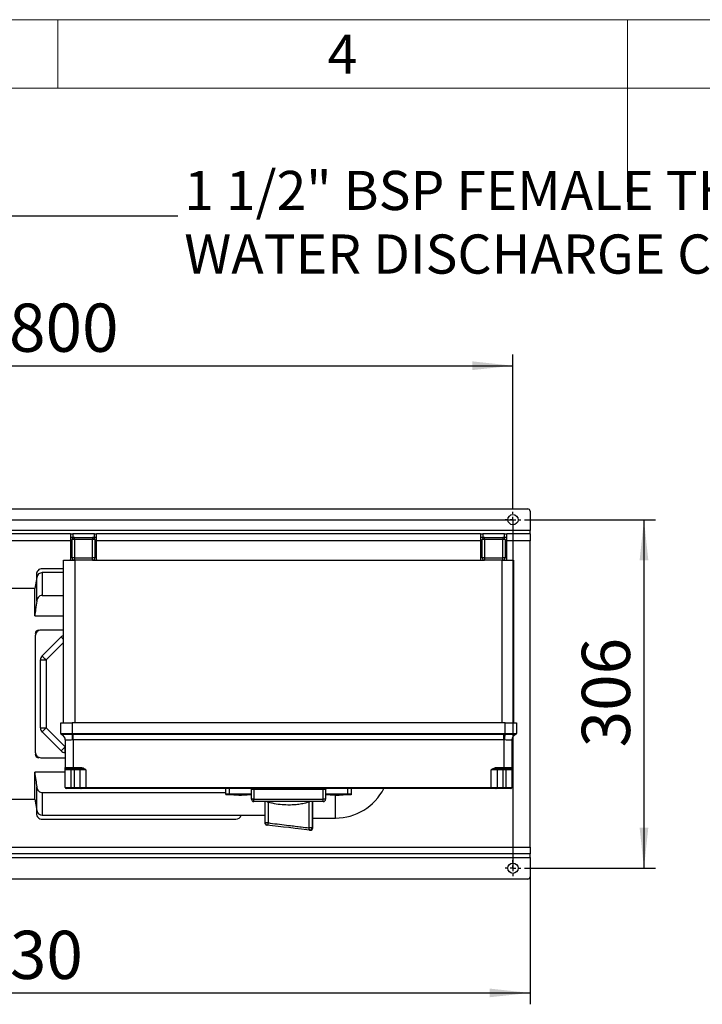
# Model space of a CAD drawing. Units: millimetres. Extents: x 4 to 416, y 4 to 293.
# Drawn here: x 157 to 217, y 207 to 293 of the extents above; entities that cross this region are included whole.
import ezdxf

# ---------------------------------------------------------------- set-up
doc = ezdxf.new("R2010")
doc.units = ezdxf.units.MM
doc.layers.add('FORMAT', color=7, linetype='Continuous')
doc.layers.add('SHEET_FORMAT_LINES', color=8, linetype='Continuous')
doc.styles.add('SLDTEXTSTYLE0', font='TXT', dxfattribs={"width": 0.75})
doc.dimstyles.new('SLDDIMSTYLE0', dxfattribs={"dimtxt": 4.233333, "dimasz": 3.556, "dimexe": 0, "dimexo": 0.0625, "dimgap": 1.058333, "dimtad": 1, "dimdec": 0, "dimlfac": 10, "dimrnd": 1e-09, "dimzin": 12, "dimdsep": 46, "dimtxsty": 'SLDTEXTSTYLE0', "dimsah": 1, "dimcen": 0.09, "dimadec": 0, "dimazin": 3, "dimtfac": 1, "dimtdec": 0, "dimtofl": 0, "dimtmove": 0, "dimatfit": 3, "dimfxl": 0, "dimfrac": 2, "dimtolj": 1, "dimtzin": 12, "dimarcsym": 0})
doc.dimstyles.new('SLDDIMSTYLE2', dxfattribs={"dimtxt": 0.18, "dimasz": 3.556, "dimexe": 0, "dimexo": 0.0625, "dimgap": 0, "dimtad": 0, "dimtih": 1, "dimtoh": 1, "dimdec": 0, "dimrnd": 1e-09, "dimzin": 0, "dimdsep": 46, "dimtxsty": 'Standard', "dimsah": 1, "dimcen": 0.09, "dimadec": 0, "dimazin": 0, "dimtfac": 3.556, "dimtdec": 0, "dimtofl": 0, "dimtmove": 0, "dimatfit": 3, "dimfxl": 0, "dimfrac": 2, "dimtolj": 1, "dimtzin": 0, "dimarcsym": 0})

# ---------------------------------------------------------------- blocks, each defined once
blk = doc.blocks.new('_D_5')
at = {"layer": 'FORMAT'}
for p, q in [((119.946, 250.098), (119.946, 263.617)), ((199.946, 250.098), (199.946, 263.617)), ((119.946, 262.617), (199.946, 262.617))]:
    blk.add_line(p, q, dxfattribs=at)
for points in [[(119.946, 262.617), (123.502, 262.236), (123.502, 262.998)], [(199.946, 262.617), (196.39, 262.998), (196.39, 262.236)]]:
    blk.add_solid(points, dxfattribs=at)
at = {"layer": 'FORMAT', "insert": (155.706, 268.074), "char_height": 4.2333, "attachment_point": 1, "style": 'SLDTEXTSTYLE0'}
blk.add_mtext('800', dxfattribs=at)
blk = doc.blocks.new('_D_6')
at = {"layer": 'FORMAT'}
for p, q in [((200.946, 249.098), (212.446, 249.098)), ((211.446, 249.098), (211.446, 218.496)), ((200.946, 218.496), (212.446, 218.496))]:
    blk.add_line(p, q, dxfattribs=at)
for points in [[(211.446, 249.098), (211.065, 245.542), (211.827, 245.542)], [(211.446, 218.496), (211.827, 222.052), (211.065, 222.052)]]:
    blk.add_solid(points, dxfattribs=at)
at = {"layer": 'FORMAT', "insert": (205.989, 229.105), "char_height": 4.2333, "attachment_point": 1, "rotation": 90, "style": 'SLDTEXTSTYLE0'}
blk.add_mtext('306', dxfattribs=at)
blk = doc.blocks.new('_D_7')
at = {"layer": 'FORMAT'}
for p, q in [((118.446, 218.445), (118.446, 206.547)), ((201.446, 218.445), (201.446, 206.547)), ((118.446, 207.547), (201.446, 207.547))]:
    blk.add_line(p, q, dxfattribs=at)
for points in [[(118.446, 207.547), (122.002, 207.166), (122.002, 207.928)], [(201.446, 207.547), (197.89, 207.928), (197.89, 207.166)]]:
    blk.add_solid(points, dxfattribs=at)
at = {"layer": 'FORMAT', "insert": (152.574, 213.004), "char_height": 4.2333, "attachment_point": 1, "style": 'SLDTEXTSTYLE0'}
blk.add_mtext('830', dxfattribs=at)
blk = doc.blocks.new('SW_CENTERMARKSYMBOL_1')
at = {"layer": 'FORMAT', "color": 0}
for p, q in [((-0.5, 0), (-0.7, 0)), ((0, 0), (-0.25, 0)), ((0, 0.5), (0, 0.7)), ((0, 0), (0, 0.25)), ((0, 0), (0, -0.25)), ((0, 0), (0.25, 0)), ((0.5, 0), (0.7, 0)), ((0, -0.5), (0, -0.7))]:
    blk.add_line(p, q, dxfattribs=at)
blk = doc.blocks.new('SW_CENTERMARKSYMBOL_2')
at = {"layer": 'FORMAT', "color": 0}
for p, q in [((-0.5, 0), (-0.7, 0)), ((0, 0), (-0.25, 0)), ((0, 0.5), (0, 0.7)), ((0, 0), (0, 0.25)), ((0, 0), (0, -0.25)), ((0, 0), (0.25, 0)), ((0.5, 0), (0.7, 0)), ((0, -0.5), (0, -0.7))]:
    blk.add_line(p, q, dxfattribs=at)

msp = doc.modelspace()

# ---------------------------------------------------------------- linework, layer by layer
at = {"color": 7, "linetype": 'Continuous', "lineweight": 25}
for p, q in [((118.646, 250.047), (201.246, 250.047)), ((201.446, 249.847), (201.446, 248.149)), ((201.446, 248.149), (145.928, 248.149)), ((201.446, 247.847), (201.446, 248.149)), ((161.096, 247.847), (146.096, 247.847)), ((161.096, 247.847), (161.096, 247.245)), ((161.096, 247.847), (161.296, 247.847)), ((161.296, 247.547), (161.096, 247.547)), ((161.246, 245.747), (161.246, 247.347)), ((161.446, 247.347), (161.246, 247.347)), ((161.296, 247.847), (161.296, 247.547)), ((163.196, 247.847), (161.296, 247.847)), ((161.296, 247.547), (161.446, 247.547)), ((161.446, 247.347), (161.446, 247.547)), ((161.446, 247.547), (163.046, 247.547)), ((163.046, 247.347), (161.446, 247.347)), ((161.446, 247.347), (161.446, 245.747)), ((163.046, 247.547), (163.046, 247.347)), ((163.046, 247.547), (163.196, 247.547)), ((163.046, 245.747), (163.046, 247.347)), ((163.246, 247.347), (163.046, 247.347)), ((163.196, 247.547), (163.196, 247.847)), ((163.196, 247.847), (163.396, 247.847)), ((163.396, 247.547), (163.196, 247.547)), ((163.246, 247.347), (163.246, 245.747)), ((197.096, 247.847), (163.396, 247.847)), ((163.396, 247.245), (163.396, 247.847)), ((197.096, 247.847), (197.096, 247.245)), ((197.096, 247.847), (197.296, 247.847)), ((197.296, 247.547), (197.096, 247.547)), ((197.246, 245.747), (197.246, 247.347)), ((197.446, 247.347), (197.246, 247.347)), ((197.296, 247.847), (197.296, 247.547)), ((199.196, 247.847), (197.296, 247.847)), ((197.296, 247.547), (197.446, 247.547)), ((197.446, 247.347), (197.446, 247.547)), ((197.446, 247.547), (199.046, 247.547)), ((199.046, 247.347), (197.446, 247.347)), ((197.446, 247.347), (197.446, 245.747)), ((199.046, 247.547), (199.046, 247.347)), ((199.046, 247.547), (199.196, 247.547)), ((199.246, 247.347), (199.046, 247.347)), ((199.046, 245.747), (199.046, 247.347)), ((199.196, 247.547), (199.196, 247.847)), ((199.196, 247.847), (199.396, 247.847)), ((199.396, 247.547), (199.196, 247.547)), ((199.246, 247.347), (199.246, 245.747)), ((199.396, 247.245), (199.396, 247.847)), ((201.446, 247.847), (199.396, 247.847)), ((201.446, 247.847), (201.446, 247.245)), ((161.096, 247.245), (146.096, 247.245)), ((161.096, 247.245), (161.096, 245.597)), ((197.096, 247.245), (163.396, 247.245)), ((163.396, 245.597), (163.396, 247.245)), ((197.096, 247.245), (197.096, 245.547)), ((199.396, 245.547), (199.396, 247.245)), ((201.446, 247.245), (199.396, 247.245)), ((201.446, 220.349), (201.446, 247.245)), ((160.496, 231.247), (160.496, 245.547)), ((160.496, 245.547), (161.456, 245.547)), ((161.446, 245.747), (161.246, 245.747)), ((161.446, 245.747), (163.046, 245.747)), ((161.446, 245.747), (161.446, 245.547)), ((163.046, 245.547), (161.446, 245.547)), ((161.496, 245.547), (161.496, 231.247)), ((163.246, 245.747), (163.046, 245.747)), ((163.046, 245.547), (163.046, 245.747)), ((163.046, 245.547), (197.446, 245.547)), ((197.446, 245.747), (197.246, 245.747)), ((197.446, 245.747), (199.046, 245.747)), ((197.446, 245.747), (197.446, 245.547)), ((199.046, 245.547), (197.446, 245.547)), ((198.996, 231.247), (198.996, 245.547)), ((199.036, 245.547), (199.996, 245.547)), ((199.246, 245.747), (199.046, 245.747)), ((199.046, 245.547), (199.046, 245.747)), ((199.996, 245.547), (199.996, 231.247)), ((160.496, 244.797), (158.611, 244.797)), ((158.135, 244.034), (157.961, 243.047)), ((158.111, 244.297), (158.111, 243.898)), ((158.135, 241.943), (158.135, 244.034)), ((160.496, 244.447), (158.628, 244.447)), ((158.628, 244.447), (158.628, 242.456)), ((157.961, 243.047), (154.256, 243.047)), ((157.961, 240.662), (157.961, 243.047)), ((158.628, 242.456), (160.496, 242.456)), ((157.961, 240.662), (160.496, 240.662)), ((158.011, 238.897), (158.011, 228.697)), ((160.496, 239.397), (158.511, 239.397)), ((158.608, 237.137), (160.271, 238.801)), ((160.496, 238.319), (158.961, 236.784)), ((158.461, 236.784), (158.961, 236.784)), ((158.461, 230.81), (158.461, 236.784)), ((158.961, 236.784), (158.961, 230.81)), ((160.246, 230.323), (160.246, 231.247)), ((160.246, 231.247), (161.246, 231.247)), ((161.246, 231.247), (161.246, 230.323)), ((199.246, 231.247), (161.246, 231.247)), ((199.246, 231.247), (200.246, 231.247)), ((199.246, 230.323), (199.246, 231.247)), ((200.246, 231.247), (200.246, 230.323)), ((158.461, 230.81), (158.961, 230.81)), ((160.271, 228.793), (158.608, 230.457)), ((158.961, 230.81), (160.625, 229.147)), ((160.314, 230.229), (160.313, 230.229)), ((160.314, 230.229), (160.314, 230.229)), ((161.252, 230.229), (161.245, 230.229)), ((161.246, 230.323), (161.253, 230.323)), ((161.346, 230.229), (161.252, 230.229)), ((161.253, 230.323), (161.346, 230.323)), ((161.346, 230.323), (199.146, 230.323)), ((161.346, 230.323), (161.346, 230.229)), ((199.146, 230.229), (161.346, 230.229)), ((161.346, 229.757), (161.346, 230.229)), ((199.146, 230.323), (199.146, 230.229)), ((199.146, 230.323), (199.239, 230.323)), ((199.24, 230.229), (199.146, 230.229)), ((199.146, 229.757), (199.146, 230.229)), ((199.239, 230.323), (199.246, 230.323)), ((199.248, 230.229), (199.24, 230.229)), ((200.179, 230.229), (200.179, 230.229)), ((200.18, 230.229), (200.179, 230.229)), ((200.246, 230.323), (200.246, 230.323)), ((160.625, 228.647), (160.625, 229.147)), ((160.625, 229.147), (160.646, 229.147)), ((160.646, 229.757), (160.646, 227.347)), ((199.146, 229.757), (161.346, 229.757)), ((161.346, 229.757), (161.346, 227.347)), ((199.146, 229.757), (199.146, 227.347)), ((199.846, 229.757), (199.846, 227.347)), ((160.646, 228.647), (160.625, 228.647)), ((158.511, 228.197), (160.646, 228.197)), ((160.646, 226.932), (157.961, 226.932)), ((157.961, 224.547), (157.961, 226.932)), ((160.646, 227.347), (161.346, 227.347)), ((160.646, 227.147), (160.646, 227.347)), ((161.146, 227.147), (160.646, 227.147)), ((160.646, 225.597), (160.646, 227.147)), ((161.346, 227.247), (160.746, 227.247)), ((161.146, 227.147), (161.146, 227.247)), ((161.446, 227.147), (161.146, 227.147)), ((161.146, 227.147), (161.146, 225.597)), ((161.346, 227.347), (161.999, 227.347)), ((161.346, 227.247), (161.346, 227.347)), ((161.999, 227.247), (161.346, 227.247)), ((161.446, 227.147), (161.446, 227.247)), ((161.946, 227.147), (161.446, 227.147)), ((161.446, 225.597), (161.446, 227.147)), ((162.446, 227.147), (161.946, 227.147)), ((161.946, 225.597), (161.946, 227.147)), ((161.999, 227.247), (161.999, 227.347)), ((162.446, 227.147), (162.446, 225.597)), ((198.546, 227.147), (198.046, 227.147)), ((198.046, 225.597), (198.046, 227.147)), ((198.494, 227.247), (198.494, 227.347)), ((198.494, 227.347), (199.146, 227.347)), ((199.146, 227.247), (198.494, 227.247)), ((198.546, 227.147), (198.546, 225.597)), ((199.046, 227.147), (198.546, 227.147)), ((199.046, 227.147), (199.046, 227.247)), ((199.046, 227.147), (199.046, 225.597)), ((199.346, 227.147), (199.046, 227.147)), ((199.146, 227.347), (199.846, 227.347)), ((199.146, 227.247), (199.146, 227.347)), ((199.746, 227.247), (199.146, 227.247)), ((199.346, 227.147), (199.346, 227.247)), ((199.846, 227.147), (199.346, 227.147)), ((199.346, 225.597), (199.346, 227.147)), ((199.846, 227.347), (199.846, 227.147)), ((199.846, 227.147), (199.846, 225.597)), ((158.135, 223.56), (158.135, 225.651)), ((158.628, 225.138), (174.746, 225.138)), ((158.628, 225.138), (158.628, 223.147)), ((160.646, 225.597), (161.146, 225.597)), ((161.146, 225.497), (160.746, 225.497)), ((161.146, 225.597), (161.446, 225.597)), ((161.146, 225.597), (161.146, 225.497)), ((161.446, 225.497), (161.146, 225.497)), ((161.446, 225.597), (161.946, 225.597)), ((161.446, 225.597), (161.446, 225.497)), ((162.046, 225.497), (161.446, 225.497)), ((161.946, 225.597), (162.446, 225.597)), ((162.446, 225.497), (162.046, 225.497)), ((162.446, 225.597), (198.046, 225.597)), ((162.446, 225.597), (162.446, 225.497)), ((198.046, 225.497), (162.446, 225.497)), ((174.746, 224.997), (174.746, 225.497)), ((174.746, 224.997), (174.746, 224.947)), ((175.046, 224.997), (174.746, 224.997)), ((175.046, 224.947), (174.746, 224.947)), ((175.046, 225.497), (175.046, 224.997)), ((175.046, 224.997), (175.046, 224.947)), ((176.996, 224.997), (175.046, 224.997)), ((176.996, 224.947), (175.046, 224.947)), ((175.449, 224.897), (175.449, 224.947)), ((175.549, 224.897), (175.449, 224.897)), ((175.471, 224.896), (175.471, 224.897)), ((176.521, 224.896), (175.471, 224.896)), ((175.549, 224.897), (175.549, 224.947)), ((176.499, 224.897), (175.549, 224.897)), ((175.883, 224.887), (175.883, 224.896)), ((176.109, 224.887), (175.883, 224.887)), ((176.109, 224.887), (176.109, 224.896)), ((176.499, 224.897), (176.499, 224.947)), ((176.599, 224.897), (176.499, 224.897)), ((176.521, 224.896), (176.521, 224.897)), ((176.599, 224.897), (176.599, 224.947)), ((176.961, 224.897), (176.961, 224.947)), ((176.996, 224.897), (176.961, 224.897)), ((177.196, 225.397), (176.996, 225.397)), ((176.996, 224.547), (176.996, 225.397)), ((177.196, 225.497), (177.196, 225.397)), ((183.296, 225.397), (177.196, 225.397)), ((177.196, 225.397), (177.196, 224.547)), ((183.296, 225.497), (183.296, 225.397)), ((183.496, 225.397), (183.296, 225.397)), ((183.296, 224.547), (183.296, 225.397)), ((183.496, 225.397), (183.496, 224.547)), ((185.446, 224.997), (183.496, 224.997)), ((185.446, 224.947), (183.496, 224.947)), ((183.531, 224.897), (183.496, 224.897)), ((183.531, 224.897), (183.531, 224.947)), ((183.893, 224.897), (183.893, 224.947)), ((183.993, 224.897), (183.893, 224.897)), ((183.971, 224.896), (183.971, 224.897)), ((185.021, 224.896), (183.971, 224.896)), ((183.993, 224.897), (183.993, 224.947)), ((184.943, 224.897), (183.993, 224.897)), ((184.361, 222.897), (184.361, 224.897)), ((184.395, 224.887), (184.395, 224.896)), ((184.698, 224.887), (184.395, 224.887)), ((184.698, 224.887), (184.698, 224.896)), ((184.943, 224.897), (184.943, 224.947)), ((185.043, 224.897), (184.943, 224.897)), ((185.021, 224.896), (185.021, 224.897)), ((185.043, 224.897), (185.043, 224.947)), ((185.446, 224.997), (185.446, 225.497)), ((185.446, 224.997), (185.446, 224.947)), ((185.746, 224.997), (185.446, 224.997)), ((185.746, 224.947), (185.446, 224.947)), ((185.746, 225.497), (185.746, 224.997)), ((185.746, 224.997), (185.746, 224.947)), ((198.046, 225.597), (198.546, 225.597)), ((198.046, 225.597), (198.046, 225.497)), ((198.446, 225.497), (198.046, 225.497)), ((199.046, 225.497), (198.446, 225.497)), ((198.546, 225.597), (199.046, 225.597)), ((199.046, 225.497), (199.046, 225.597)), ((199.046, 225.597), (199.346, 225.597)), ((199.346, 225.497), (199.046, 225.497)), ((199.346, 225.597), (199.846, 225.597)), ((199.346, 225.497), (199.346, 225.597)), ((199.746, 225.497), (199.346, 225.497)), ((154.256, 224.547), (157.961, 224.547)), ((157.961, 224.547), (158.135, 223.56)), ((177.196, 224.547), (176.996, 224.547)), ((177.196, 224.547), (183.296, 224.547)), ((177.196, 224.347), (177.196, 224.547)), ((183.296, 224.347), (177.196, 224.347)), ((178.158, 224.347), (178.158, 222.484)), ((178.198, 222.48), (178.198, 224.347)), ((178.453, 224.306), (178.453, 222.48)), ((182.04, 222.04), (182.04, 224.318)), ((182.307, 224.347), (182.307, 222.04)), ((182.377, 222.032), (182.377, 224.347)), ((183.296, 224.347), (183.296, 224.547)), ((183.496, 224.547), (183.296, 224.547)), ((158.111, 223.696), (158.111, 223.297)), ((158.628, 223.147), (178.158, 223.147)), ((158.611, 222.797), (175.611, 222.797)), ((178.453, 222.48), (178.198, 222.48)), ((182.377, 222.897), (184.361, 222.897)), ((182.307, 222.04), (182.04, 222.04)), ((118.446, 220.349), (201.446, 220.349)), ((201.446, 219.747), (118.446, 219.747)), ((201.446, 220.349), (201.446, 219.747)), ((201.446, 219.445), (201.446, 219.747)), ((118.446, 219.445), (201.446, 219.445)), ((201.446, 219.445), (201.446, 217.747)), ((201.246, 217.547), (118.646, 217.547))]:
    msp.add_line(p, q, dxfattribs=at)
at = {"color": 7, "linetype": 'Continuous', "lineweight": 25, "flags": 128}
for points in [[(161.103, 245.547), (161.1, 245.558), (161.096, 245.597)], [(163.396, 245.597), (163.392, 245.558), (163.39, 245.547)], [(160.496, 238.575), (160.489, 238.582), (160.428, 238.643), (160.375, 238.697), (160.331, 238.741), (160.298, 238.774), (160.278, 238.794), (160.271, 238.801)], [(158.961, 236.784), (158.892, 236.853), (158.826, 236.919), (158.765, 236.98), (158.711, 237.034), (158.667, 237.078), (158.635, 237.11), (158.615, 237.131), (158.608, 237.137)], [(158.608, 230.457), (158.615, 230.463), (158.635, 230.484), (158.667, 230.516), (158.711, 230.56), (158.765, 230.614), (158.826, 230.675), (158.892, 230.741), (158.961, 230.81)], [(161.246, 230.323), (161.246, 230.308), (161.246, 230.293), (161.246, 230.279), (161.245, 230.265), (161.245, 230.254), (161.245, 230.243), (161.245, 230.235), (161.245, 230.229)], [(161.253, 230.323), (161.253, 230.308), (161.253, 230.293), (161.253, 230.279), (161.253, 230.265), (161.253, 230.253), (161.252, 230.243), (161.252, 230.235), (161.252, 230.229)], [(199.24, 230.229), (199.24, 230.235), (199.24, 230.243), (199.24, 230.253), (199.24, 230.265), (199.24, 230.279), (199.24, 230.293), (199.239, 230.308), (199.239, 230.323)], [(199.248, 230.229), (199.248, 230.235), (199.248, 230.243), (199.247, 230.254), (199.247, 230.265), (199.247, 230.279), (199.247, 230.293), (199.247, 230.308), (199.246, 230.323)], [(160.271, 228.793), (160.278, 228.8), (160.298, 228.82), (160.331, 228.853), (160.375, 228.897), (160.428, 228.951), (160.489, 229.012), (160.556, 229.078), (160.625, 229.147)], [(178.453, 222.48), (178.448, 222.441), (178.44, 222.403), (178.431, 222.368), (178.42, 222.337), (178.408, 222.313), (178.396, 222.295), (178.383, 222.284), (178.371, 222.282)], [(182.089, 221.841), (181.385, 221.925), (180.832, 221.99), (180.264, 222.057), (179.791, 222.113), (179.32, 222.169), (178.842, 222.226), (178.371, 222.282)], [(182.04, 222.04), (182.037, 222.002), (182.038, 221.966), (182.041, 221.932), (182.046, 221.902), (182.054, 221.878), (182.064, 221.859), (182.076, 221.846), (182.089, 221.841)], [(182.142, 221.835), (182.138, 221.835), (182.089, 221.841)]]:
    msp.add_lwpolyline(points, dxfattribs=at)
at = {"color": 7, "linetype": 'Continuous', "lineweight": 25}
for centre in [(199.946, 249.098), (199.946, 218.496)]:
    msp.add_circle(centre, 0.45, dxfattribs=at)
for centre, radius, start, end in [((201.246, 249.847), 0.2, 359.99891, 90.00152), ((161.446, 247.347), 0.2, 90.00015, 180.00006), ((163.046, 247.347), 0.2, 0.0003, 89.99948), ((197.446, 247.347), 0.2, 90.00067, 179.99933), ((199.046, 247.347), 0.2, 0.00067, 89.99933), ((161.446, 245.747), 0.2, 179.99979, 270.00021), ((163.046, 245.747), 0.2, 270.00015, 359.99985), ((197.446, 245.747), 0.2, 180.00052, 269.9997), ((199.046, 245.747), 0.2, 270.0003, 359.99948), ((158.611, 244.297), 0.5, 89.99996, 180.00012), ((158.628, 243.947), 0.5, 90.00007, 169.99992), ((158.511, 238.897), 0.5, 89.99995, 180.00005), ((158.311, 239.097), 0.3, 89.99996, 180.00011), ((160.625, 238.447), 0.5, 104.86204, 135.00006), ((158.961, 236.784), 0.5, 134.99981, 180.00025), ((158.961, 230.81), 0.5, 179.99975, 225.00019), ((160.346, 230.323), 0.1, 180.00197, 251.0311), ((160.346, 230.323), 0.1, 180.00179, 250.95354), ((160.146, 229.757), 0.5, 360, 70.52877), ((160.15, 229.758), 0.499, 359.85163, 70.8235), ((158.495, 229.783), 2.794, 359.45858, 9.19055), ((201.998, 229.783), 2.793, 170.80912, 180.54211), ((200.343, 229.758), 0.499, 109.17665, 180.1481), ((200.346, 229.757), 0.5, 109.47145, 179.99978), ((200.146, 230.323), 0.1, 288.96741, 359.99952), ((200.146, 230.323), 0.1, 289.04624, 359.99842), ((158.511, 228.697), 0.5, 179.99995, 270.00005), ((158.311, 228.497), 0.3, 179.99989, 270.00004), ((160.625, 229.147), 0.5, 224.99994, 269.99999), ((160.746, 227.347), 0.1, 179.99994, 270.00006), ((161.846, 227.147), 0.1, 0.00046, 85.27819), ((198.646, 227.147), 0.1, 94.72037, 180.00191), ((199.746, 227.347), 0.1, 269.99788, 0.00298), ((160.746, 225.597), 0.1, 180.00037, 270.00006), ((162.046, 225.597), 0.1, 179.99964, 270.00036), ((176.896, 225.397), 0.1, 0.00067, 89.99933), ((183.596, 225.397), 0.1, 90.00006, 180.00079), ((184.361, 227.676), 4.779, 270.00001, 332.87689), ((198.446, 225.597), 0.1, 269.99908, 359.99963), ((199.746, 225.597), 0.1, 269.99788, 0.00255), ((177.196, 224.547), 0.2, 180.00015, 269.99985), ((183.296, 224.547), 0.2, 270.0003, 359.99948), ((158.611, 223.297), 0.5, 179.99988, 270.00004), ((158.628, 223.647), 0.5, 190.00008, 269.99993), ((175.611, 223.297), 0.5, 270.00003, 342.54234), ((178.358, 222.485), 0.2, 180.20932, 263.24452), ((178.396, 222.478), 0.198, 179.39221, 262.86179), ((182.109, 222.038), 0.198, 264.12518, 0.44477), ((182.177, 222.032), 0.2, 263.24213, 0.03927), ((201.246, 217.747), 0.2, 269.99848, 0.00109)]:
    msp.add_arc(centre, radius, start, end, dxfattribs=at)
for points, knots in [([(158.628, 242.456), (158.556, 242.445), (158.411, 242.421), (158.261, 242.274), (158.17, 242.111), (158.147, 241.999), (158.135, 241.943)], [0, 0, 0, 0, 0.278468, 0.558123, 0.778668, 1, 1, 1, 1]), ([(158.135, 241.943), (158.102, 241.704), (158.043, 241.277), (157.986, 240.85), (157.961, 240.662)], [0, 0, 0, 0, 0.560007, 1, 1, 1, 1]), ([(160.246, 230.323), (160.246, 230.324), (160.251, 230.343), (160.36, 230.306), (160.435, 230.332), (160.61, 230.327), (160.83, 230.329), (161.067, 230.326), (161.21, 230.324), (161.246, 230.323)], [0, 0, 0, 0, 0.000102, 0.058985, 0.223846, 0.293028, 0.569109, 0.891946, 1, 1, 1, 1]), ([(161.245, 230.229), (161.141, 230.23), (160.944, 230.231), (160.679, 230.233), (160.479, 230.232), (160.365, 230.233), (160.32, 230.229), (160.314, 230.229)], [0, 0, 0, 0, 0.336229, 0.632446, 0.854955, 0.97909, 1, 1, 1, 1]), ([(199.246, 230.323), (199.249, 230.324), (199.361, 230.325), (199.571, 230.328), (199.805, 230.329), (199.993, 230.33), (200.113, 230.324), (200.213, 230.332), (200.244, 230.324), (200.246, 230.323)], [0, 0, 0, 0, 0.007226, 0.337804, 0.630229, 0.706957, 0.902177, 0.993982, 1, 1, 1, 1]), ([(200.179, 230.229), (200.159, 230.23), (200.086, 230.233), (199.933, 230.232), (199.701, 230.233), (199.463, 230.231), (199.306, 230.229), (199.248, 230.229)], [0, 0, 0, 0, 0.063444, 0.234614, 0.493914, 0.812131, 1, 1, 1, 1]), ([(160.649, 229.756), (160.648, 229.756), (160.648, 229.757), (160.647, 229.757), (160.646, 229.757)], [0, 0, 0, 0, 0.40029, 1, 1, 1, 1]), ([(161.288, 229.756), (161.281, 229.756), (161.199, 229.754), (161.054, 229.752), (160.869, 229.749), (160.74, 229.753), (160.671, 229.75), (160.649, 229.756), (160.649, 229.756)], [0, 0, 0, 0, 0.031584, 0.384639, 0.682873, 0.895429, 0.996987, 1, 1, 1, 1]), ([(161.346, 229.757), (161.344, 229.757), (161.324, 229.757), (161.305, 229.757), (161.288, 229.756)], [0, 0, 0, 0, 0.128081, 1, 1, 1, 1]), ([(199.205, 229.756), (199.2, 229.756), (199.181, 229.757), (199.161, 229.757), (199.146, 229.757)], [0, 0, 0, 0, 0.225751, 1, 1, 1, 1]), ([(199.844, 229.756), (199.843, 229.756), (199.822, 229.75), (199.753, 229.753), (199.623, 229.749), (199.438, 229.752), (199.293, 229.754), (199.211, 229.756), (199.205, 229.756)], [0, 0, 0, 0, 0.003216, 0.105324, 0.31713, 0.616925, 0.9702, 1, 1, 1, 1]), ([(199.846, 229.757), (199.846, 229.757), (199.845, 229.757), (199.845, 229.757), (199.844, 229.756)], [0, 0, 0, 0, 0.0160272, 1, 1, 1, 1]), ([(157.961, 226.932), (157.993, 226.693), (158.05, 226.266), (158.109, 225.839), (158.135, 225.651)], [0, 0, 0, 0, 0.560006, 1, 1, 1, 1]), ([(160.746, 227.247), (160.734, 227.244), (160.69, 227.233), (160.651, 227.189), (160.646, 227.153), (160.646, 227.148), (160.646, 227.147), (160.646, 227.147)], [0, 0, 0, 0, 0.263201, 0.904914, 0.978343, 0.997397, 1, 1, 1, 1]), ([(161.855, 227.247), (161.861, 227.246), (161.868, 227.245), (161.874, 227.243), (161.875, 227.243)], [0, 0, 0, 0, 0.962701, 1, 1, 1, 1]), ([(161.999, 227.347), (162.046, 227.342), (162.143, 227.331), (162.279, 227.262), (162.377, 227.196), (162.433, 227.157), (162.446, 227.147), (162.446, 227.147)], [0, 0, 0, 0, 0.282656, 0.587802, 0.901373, 0.997456, 1, 1, 1, 1]), ([(162.446, 227.147), (162.446, 227.147), (162.442, 227.148), (162.425, 227.153), (162.314, 227.184), (162.171, 227.232), (162.036, 227.244), (161.999, 227.247)], [0, 0, 0, 0, 0.003113, 0.025889, 0.113034, 0.76007, 1, 1, 1, 1]), ([(198.046, 227.147), (198.047, 227.147), (198.06, 227.157), (198.115, 227.196), (198.213, 227.261), (198.348, 227.33), (198.447, 227.342), (198.494, 227.347)], [0, 0, 0, 0, 0.002542, 0.098628, 0.405597, 0.717335, 1, 1, 1, 1]), ([(198.494, 227.247), (198.457, 227.244), (198.321, 227.232), (198.179, 227.184), (198.067, 227.153), (198.051, 227.148), (198.047, 227.147), (198.046, 227.147)], [0, 0, 0, 0, 0.239933, 0.886966, 0.974112, 0.99689, 1, 1, 1, 1]), ([(198.618, 227.243), (198.618, 227.243), (198.625, 227.245), (198.632, 227.246), (198.638, 227.247)], [0, 0, 0, 0, 0.037332, 1, 1, 1, 1]), ([(199.846, 227.147), (199.846, 227.147), (199.846, 227.148), (199.846, 227.153), (199.841, 227.189), (199.803, 227.233), (199.759, 227.244), (199.746, 227.247)], [0, 0, 0, 0, 0.002603, 0.021657, 0.095087, 0.736803, 1, 1, 1, 1]), ([(158.135, 225.651), (158.151, 225.581), (158.183, 225.439), (158.301, 225.272), (158.456, 225.159), (158.571, 225.145), (158.628, 225.138)], [0, 0, 0, 0, 0.27905, 0.559029, 0.779476, 1, 1, 1, 1]), ([(178.328, 224.347), (178.351, 224.34), (178.393, 224.327), (178.435, 224.312), (178.453, 224.306)], [0, 0, 0, 0, 0.549383, 1, 1, 1, 1]), ([(182.04, 224.318), (181.899, 224.272), (181.611, 224.178), (181.153, 224.092), (180.674, 224.047), (180.122, 224.041), (179.503, 224.062), (178.922, 224.158), (178.579, 224.267), (178.453, 224.306)], [0, 0, 0, 0, 0.122407, 0.24937, 0.381939, 0.517963, 0.703607, 0.892085, 1, 1, 1, 1]), ([(182.04, 224.318), (182.063, 224.326), (182.091, 224.336), (182.119, 224.345), (182.123, 224.347)], [0, 0, 0, 0, 0.835268, 1, 1, 1, 1]), ([(178.163, 222.484), (178.162, 222.484), (178.148, 222.486), (178.174, 222.483), (178.198, 222.48)], [0, 0, 0, 0, 0.0725356, 1, 1, 1, 1]), ([(178.453, 222.48), (178.515, 222.473), (178.847, 222.432), (179.457, 222.357), (180.186, 222.268), (180.822, 222.189), (181.408, 222.117), (181.813, 222.068), (182.04, 222.04)], [0, 0, 0, 0, 0.051082, 0.278363, 0.509652, 0.661143, 0.810487, 1, 1, 1, 1]), ([(182.307, 222.04), (182.325, 222.038), (182.348, 222.035), (182.371, 222.033), (182.376, 222.032)], [0, 0, 0, 0, 0.763629, 1, 1, 1, 1])]:
    msp.add_open_spline(points, degree=3, knots=knots, dxfattribs=at)
at = {"layer": 'FORMAT'}
for p, q in [((119.946, 249.098), (199.946, 249.098)), ((199.946, 249.098), (199.946, 218.496))]:
    msp.add_line(p, q, dxfattribs=at)
at = {"layer": 'SHEET_FORMAT_LINES', "color": 7, "linetype": 'Continuous', "lineweight": 18}
for p, q in [((4, 293), (416, 293)), ((160, 287), (160, 293)), ((210, 287), (210, 293)), ((210, 292.001), (210, 276.999)), ((10, 287), (410, 287))]:
    msp.add_line(p, q, dxfattribs=at)

# ---------------------------------------------------------------- block references
at = {"layer": 'FORMAT'}
for name, p in [('SW_CENTERMARKSYMBOL_1', (199.946, 249.098)), ('SW_CENTERMARKSYMBOL_2', (199.946, 218.496))]:
    msp.add_blockref(name, p, dxfattribs=at)

# ---------------------------------------------------------------- texts
at = {"layer": 'FORMAT', "char_height": 3.43958, "attachment_point": 1, "style": 'SLDTEXTSTYLE0'}
for s, insert in [('1 1/2" BSP FEMALE THREADED', (171.093, 279.726)), ('WATER DISCHARGE CONNECTION', (171.093, 274.14))]:
    msp.add_mtext(s, dxfattribs=dict(at, insert=insert))
at = {"layer": 'SHEET_FORMAT_LINES', "insert": (184.965, 291.688), "char_height": 3.44, "attachment_point": 2, "style": 'SLDTEXTSTYLE0'}
msp.add_mtext('4', dxfattribs=at)

# ---------------------------------------------------------------- dimensions: what is measured, and where the dimension line sits
at = {"layer": 'FORMAT'}
for base, p1, p2, picture, middle in [((199.946, 262.617), (119.946, 249.098), (199.946, 249.098), '_D_5', (160.398, 262.617)), ((201.446, 207.547), (118.446, 219.445), (201.446, 219.445), '_D_7', (157.266, 207.547))]:
    dim = msp.add_linear_dim(base=base, p1=p1, p2=p2, dimstyle='SLDDIMSTYLE0', dxfattribs=at)
    dim.commit()
    dim.dimension.update_dxf_attribs({"geometry": picture, "text_midpoint": middle, "dimtype": 160})
dim = msp.add_linear_dim(base=(211.446, 218.496), p1=(199.946, 249.098), p2=(199.946, 218.496), angle=90, dimstyle='SLDDIMSTYLE0', dxfattribs=at)
dim.commit()
dim.dimension.update_dxf_attribs({"geometry": '_D_6', "text_midpoint": (211.446, 233.797), "dimtype": 160})

# ---------------------------------------------------------------- leaders
msp.add_leader([(145.598, 235.257), (155.519, 275.783), (170.53, 275.783)], dimstyle='SLDDIMSTYLE2', dxfattribs=at)

doc.saveas('drawing.dxf')
